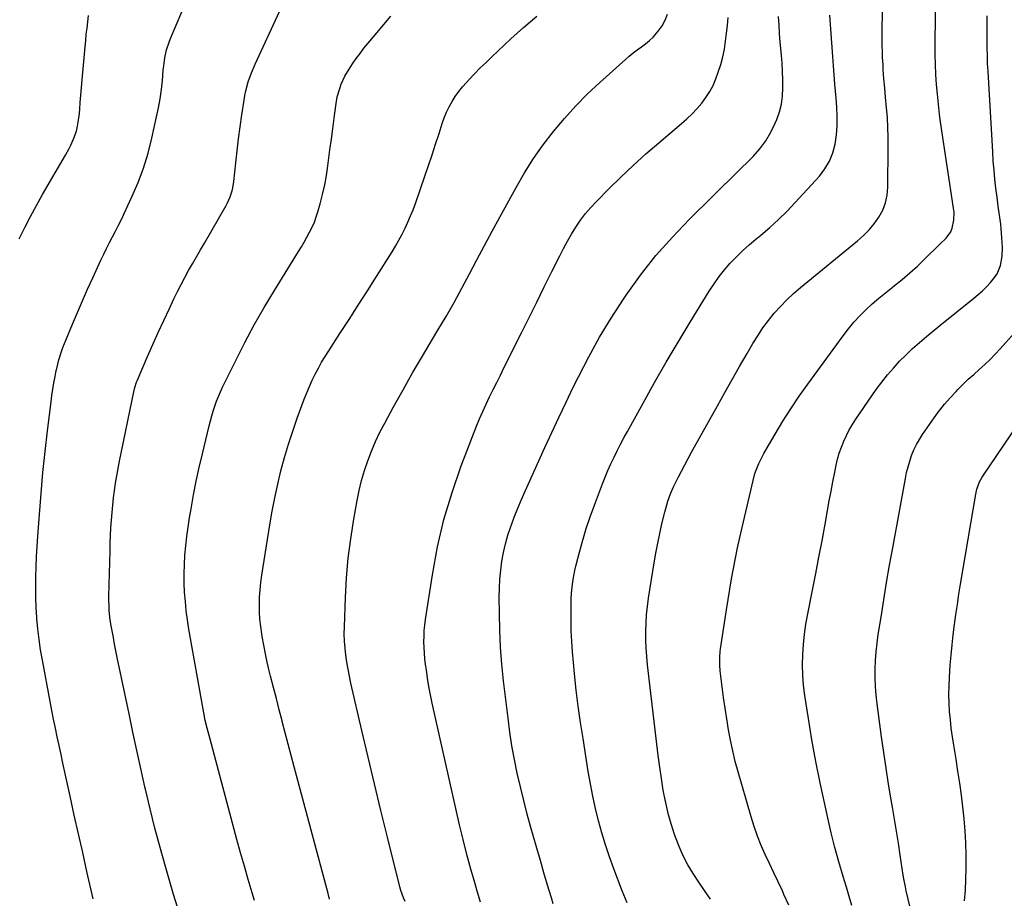
# Model space of a CAD drawing. Units: inches. Extents: x 1864767 to 1870061, y 469918 to 475281.
# Drawn here: x 1868316 to 1868838, y 472820 to 473286 of the extents above; entities that cross this region are included whole.
import ezdxf

# ---------------------------------------------------------------- set-up
doc = ezdxf.new("R2010")
doc.units = ezdxf.units.IN
doc.header["$MEASUREMENT"] = 0
doc.layers.add('7', color=7, linetype='Continuous')
doc.layers.add('8', color=7, linetype='Continuous')

msp = doc.modelspace()

# ---------------------------------------------------------------- linework, layer by layer
at = {"layer": '7', "color": 18}
for points in [[(1868681.98, 472819.51, 1712), (1868678.88, 472823.99, 1712), (1868675.77, 472828.45, 1712), (1868672.8, 472832.99, 1712), (1868670.04, 472837.64, 1712), (1868667.61, 472842.47, 1712), (1868665.38, 472847.42, 1712), (1868665.04, 472848.23, 1712), (1868662.97, 472853.72, 1712), (1868661.12, 472859.28, 1712), (1868659.58, 472864.93, 1712), (1868658.26, 472870.64, 1712), (1868658.15, 472871.2, 1712), (1868657.01, 472877.25, 1712), (1868655.97, 472883.33, 1712), (1868655.08, 472889.42, 1712), (1868654.29, 472895.53, 1712), (1868648.66, 472943.66, 1712), (1868648.23, 472948.07, 1712), (1868647.91, 472952.48, 1712), (1868647.77, 472956.91, 1712), (1868647.74, 472961.34, 1712), (1868647.89, 472965.77, 1712), (1868648.17, 472970.19, 1712), (1868648.63, 472974.59, 1712), (1868649.23, 472978.98, 1712), (1868652.19, 472997.71, 1712), (1868653.07, 473002.9, 1712), (1868654.03, 473008.07, 1712), (1868655.11, 473013.21, 1712), (1868656.27, 473018.35, 1712), (1868657.78, 473024.65, 1712), (1868658.28, 473026.61, 1712), (1868659.45, 473030.47, 1712), (1868660.85, 473034.26, 1712), (1868662.45, 473037.96, 1712), (1868663.32, 473039.79, 1712), (1868664.89, 473042.94, 1712), (1868666.6, 473046.32, 1712), (1868668.34, 473049.68, 1712), (1868670.12, 473053.01, 1712), (1868671.94, 473056.33, 1712), (1868685.66, 473080.97, 1712), (1868689.56, 473087.93, 1712), (1868693.49, 473094.87, 1712), (1868697.46, 473101.79, 1712), (1868701.46, 473108.69, 1712), (1868704.54, 473113.96, 1712), (1868707.13, 473118.14, 1712), (1868709.85, 473122.22, 1712), (1868712.78, 473126.16, 1712), (1868715.84, 473129.99, 1712), (1868719.11, 473133.66, 1712), (1868722.5, 473137.19, 1712), (1868726.09, 473140.53, 1712), (1868729.8, 473143.74, 1712), (1868759.96, 473168.33, 1712), (1868763.15, 473171.18, 1712), (1868766.13, 473174.21, 1712), (1868768.82, 473177.5, 1712), (1868771.32, 473180.97, 1712), (1868773.3, 473184.69, 1712), (1868774.83, 473188.54, 1712), (1868775.69, 473192.59, 1712), (1868776.09, 473196.79, 1712), (1868776.3, 473218.07, 1712), (1868776.27, 473223.31, 1712), (1868776.12, 473228.54, 1712), (1868775.81, 473233.76, 1712), (1868775.39, 473238.98, 1712), (1868774.86, 473244.5, 1712), (1868774.4, 473249.42, 1712), (1868773.98, 473254.34, 1712), (1868773.63, 473259.27, 1712), (1868773.48, 473261.73, 1712), (1868773.29, 473265.51, 1712), (1868773.17, 473268.63, 1712), (1868773.09, 473271.75, 1712), (1868773.06, 473274.88, 1712), (1868773.06, 473278, 1712), (1868773.48, 473318.81, 1712)], [(1868723.57, 472816.21, 1714), (1868720.97, 472821.98, 1714), (1868720.12, 472823.79, 1714), (1868717.86, 472828.62, 1714), (1868715.59, 472833.45, 1714), (1868713.33, 472838.27, 1714), (1868711.06, 472843.1, 1714), (1868708.91, 472847.97, 1714), (1868706.92, 472852.9, 1714), (1868705.17, 472857.92, 1714), (1868703.57, 472863, 1714), (1868696.66, 472886.96, 1714), (1868695.17, 472892.49, 1714), (1868693.79, 472898.05, 1714), (1868692.6, 472903.65, 1714), (1868691.52, 472909.28, 1714), (1868690.59, 472914.94, 1714), (1868689.71, 472920.6, 1714), (1868688.92, 472926.28, 1714), (1868688.19, 472931.96, 1714), (1868687.17, 472940.51, 1714), (1868686.92, 472943.42, 1714), (1868686.94, 472947.8, 1714), (1868687.19, 472950.71, 1714), (1868687.38, 472952.16, 1714), (1868690.53, 472972.75, 1714), (1868691.39, 472978.25, 1714), (1868692.29, 472983.75, 1714), (1868693.23, 472989.23, 1714), (1868694.2, 472994.71, 1714), (1868695.24, 473000.18, 1714), (1868696.33, 473005.64, 1714), (1868697.51, 473011.08, 1714), (1868698.74, 473016.51, 1714), (1868704.58, 473041.3, 1714), (1868705.61, 473045.03, 1714), (1868706.24, 473046.86, 1714), (1868707.7, 473050.45, 1714), (1868709.41, 473053.92, 1714), (1868710.35, 473055.62, 1714), (1868716.36, 473065.96, 1714), (1868720.45, 473072.75, 1714), (1868724.68, 473079.44, 1714), (1868729.1, 473086, 1714), (1868733.67, 473092.47, 1714), (1868752.36, 473118.12, 1714), (1868755.16, 473121.74, 1714), (1868758.08, 473125.25, 1714), (1868761.18, 473128.6, 1714), (1868764.42, 473131.84, 1714), (1868767.79, 473134.94, 1714), (1868771.23, 473137.97, 1714), (1868774.75, 473140.89, 1714), (1868778.34, 473143.74, 1714), (1868779.53, 473144.65, 1714), (1868783.69, 473147.97, 1714), (1868787.76, 473151.4, 1714), (1868791.71, 473154.98, 1714), (1868795.56, 473158.66, 1714), (1868803.69, 473166.72, 1714), (1868806.91, 473169.9, 1714), (1868809.41, 473173.27, 1714), (1868810.21, 473175.2, 1714), (1868811.08, 473179.38, 1714), (1868811.15, 473183.67, 1714), (1868810.93, 473185.81, 1714), (1868804.21, 473230.33, 1714), (1868803.69, 473234.02, 1714), (1868803.48, 473235.57, 1714), (1868802.82, 473240.82, 1714), (1868802.29, 473246.09, 1714), (1868801.83, 473251.36, 1714), (1868801.5, 473256.64, 1714), (1868801.26, 473261.93, 1714), (1868801.15, 473267.22, 1714), (1868801.13, 473272.51, 1714), (1868801.4, 473302.91, 1714)], [(1868354.68, 472819.62, 1696), (1868351.39, 472834.12, 1696), (1868349.15, 472844.09, 1696), (1868346.92, 472854.06, 1696), (1868344.71, 472864.04, 1696), (1868342.52, 472874.02, 1696), (1868339.73, 472886.82, 1696), (1868338.71, 472891.48, 1696), (1868337.69, 472896.15, 1696), (1868336.68, 472900.81, 1696), (1868335.67, 472905.48, 1696), (1868334.68, 472910.15, 1696), (1868333.71, 472914.83, 1696), (1868332.79, 472919.51, 1696), (1868331.89, 472924.21, 1696), (1868327.81, 472946.1, 1696), (1868326.87, 472951.62, 1696), (1868326.05, 472957.16, 1696), (1868325.41, 472962.72, 1696), (1868324.89, 472968.29, 1696), (1868324.86, 472968.7, 1696), (1868324.53, 472974.09, 1696), (1868324.3, 472979.48, 1696), (1868324.24, 472984.88, 1696), (1868324.29, 472990.28, 1696), (1868324.46, 472995.68, 1696), (1868324.68, 473001.08, 1696), (1868324.98, 473006.47, 1696), (1868325.34, 473011.86, 1696), (1868326.18, 473023.41, 1696), (1868327.07, 473034.51, 1696), (1868328.07, 473045.6, 1696), (1868329.23, 473056.68, 1696), (1868330.51, 473067.75, 1696), (1868332.4, 473083.15, 1696), (1868332.85, 473086.5, 1696), (1868333.34, 473089.84, 1696), (1868333.9, 473093.18, 1696), (1868334.51, 473096.5, 1696), (1868334.92, 473098.65, 1696), (1868335.92, 473103.11, 1696), (1868336.52, 473105.32, 1696), (1868337.9, 473109.68, 1696), (1868338.66, 473111.84, 1696), (1868340.33, 473116.1, 1696), (1868343.74, 473124.27, 1696), (1868346.37, 473130.45, 1696), (1868349.03, 473136.62, 1696), (1868351.77, 473142.75, 1696), (1868354.54, 473148.87, 1696), (1868358.82, 473158.17, 1696), (1868360.3, 473161.3, 1696), (1868361.82, 473164.4, 1696), (1868363.39, 473167.48, 1696), (1868365, 473170.54, 1696), (1868366.62, 473173.59, 1696), (1868368.19, 473176.67, 1696), (1868369.71, 473179.77, 1696), (1868371.19, 473182.9, 1696), (1868375.26, 473191.68, 1696), (1868378.49, 473199.29, 1696), (1868381.39, 473207.02, 1696), (1868383.79, 473214.91, 1696), (1868385.87, 473222.92, 1696), (1868388.38, 473234.07, 1696), (1868389.36, 473238.89, 1696), (1868390.22, 473243.72, 1696), (1868390.88, 473248.58, 1696), (1868391.41, 473253.47, 1696), (1868391.91, 473258.97, 1696), (1868392.13, 473261.12, 1696), (1868392.76, 473265.37, 1696), (1868393.66, 473269.58, 1696), (1868394.92, 473273.68, 1696), (1868395.7, 473275.69, 1696), (1868404.65, 473297.13, 1696)], [(1868315.51, 473169.46, 1694), (1868318.43, 473175.41, 1694), (1868321.46, 473181.32, 1694), (1868324.62, 473187.15, 1694), (1868327.88, 473192.93, 1694), (1868339.97, 473213.79, 1694), (1868341.93, 473217.33, 1694), (1868342.84, 473219.13, 1694), (1868344.53, 473222.81, 1694), (1868345.8, 473226.63, 1694), (1868346.38, 473229.13, 1694), (1868346.8, 473231.38, 1694), (1868347.42, 473235.93, 1694), (1868347.62, 473238.22, 1694), (1868347.86, 473241.66, 1694), (1868348.16, 473245.67, 1694), (1868348.47, 473249.68, 1694), (1868348.81, 473253.69, 1694), (1868349.16, 473257.7, 1694), (1868350.42, 473271.28, 1694), (1868350.74, 473274.59, 1694), (1868351.08, 473277.9, 1694), (1868351.45, 473281.21, 1694), (1868351.84, 473284.52, 1694), (1868352.25, 473287.82, 1694)], [(1868399.35, 472815.2, 1698), (1868397.31, 472821.92, 1698), (1868393.03, 472836.7, 1698), (1868390.18, 472846.89, 1698), (1868387.45, 472857.1, 1698), (1868384.89, 472867.37, 1698), (1868382.45, 472877.66, 1698), (1868382.14, 472879.02, 1698), (1868379.97, 472888.66, 1698), (1868377.84, 472898.31, 1698), (1868375.77, 472907.97, 1698), (1868373.73, 472917.64, 1698), (1868367.51, 472947.6, 1698), (1868366.79, 472951.13, 1698), (1868366.09, 472954.67, 1698), (1868365.42, 472958.21, 1698), (1868364.76, 472961.75, 1698), (1868364.15, 472965.17, 1698), (1868363.59, 472968.86, 1698), (1868363.23, 472972.57, 1698), (1868363.13, 472974.43, 1698), (1868363.04, 472978.16, 1698), (1868363.07, 472980.02, 1698), (1868363.67, 473004.17, 1698), (1868363.8, 473008.19, 1698), (1868363.95, 473012.21, 1698), (1868364.16, 473016.22, 1698), (1868364.4, 473020.24, 1698), (1868364.41, 473020.39, 1698), (1868364.71, 473024.32, 1698), (1868365.08, 473028.25, 1698), (1868365.53, 473032.16, 1698), (1868366.04, 473036.07, 1698), (1868366.63, 473039.97, 1698), (1868367.26, 473043.86, 1698), (1868367.97, 473047.74, 1698), (1868368.72, 473051.61, 1698), (1868376.2, 473088.38, 1698), (1868376.74, 473090.59, 1698), (1868377.74, 473093.47, 1698), (1868378.03, 473094.18, 1698), (1868383.57, 473107.05, 1698), (1868386.38, 473113.48, 1698), (1868389.24, 473119.89, 1698), (1868392.17, 473126.27, 1698), (1868395.14, 473132.62, 1698), (1868397.55, 473137.69, 1698), (1868399.4, 473141.47, 1698), (1868401.3, 473145.23, 1698), (1868403.29, 473148.94, 1698), (1868405.33, 473152.62, 1698), (1868407.41, 473156.29, 1698), (1868409.5, 473159.94, 1698), (1868411.6, 473163.6, 1698), (1868413.7, 473167.25, 1698), (1868425.15, 473187.08, 1698), (1868425.95, 473188.57, 1698), (1868427.31, 473191.67, 1698), (1868428.33, 473194.9, 1698), (1868428.72, 473196.54, 1698), (1868429.24, 473199.89, 1698), (1868430.28, 473209.82, 1698), (1868430.99, 473216.2, 1698), (1868431.76, 473222.56, 1698), (1868432.63, 473228.92, 1698), (1868433.56, 473235.26, 1698), (1868434.74, 473243, 1698), (1868435.18, 473245.46, 1698), (1868435.68, 473247.9, 1698), (1868436.97, 473252.72, 1698), (1868438.6, 473257.44, 1698), (1868440.54, 473262.04, 1698), (1868453.44, 473289.96, 1698)], [(1868480.09, 472819.47, 1702), (1868479.23, 472822.46, 1702), (1868461.35, 472889.56, 1702), (1868459.74, 472895.59, 1702), (1868458.15, 472901.62, 1702), (1868456.56, 472907.65, 1702), (1868454.97, 472913.68, 1702), (1868454.92, 472913.9, 1702), (1868453.37, 472919.83, 1702), (1868451.84, 472925.76, 1702), (1868450.32, 472931.69, 1702), (1868448.82, 472937.63, 1702), (1868448.09, 472940.51, 1702), (1868447.01, 472945.02, 1702), (1868446.01, 472949.54, 1702), (1868445.12, 472954.1, 1702), (1868444.3, 472958.66, 1702), (1868444.07, 472960.08, 1702), (1868443.53, 472963.96, 1702), (1868443.13, 472967.84, 1702), (1868442.93, 472971.74, 1702), (1868442.87, 472975.66, 1702), (1868442.99, 472979.57, 1702), (1868443.23, 472983.47, 1702), (1868443.65, 472987.36, 1702), (1868444.18, 472991.24, 1702), (1868448.41, 473017.88, 1702), (1868449.65, 473025.09, 1702), (1868451.03, 473032.26, 1702), (1868452.59, 473039.4, 1702), (1868454.29, 473046.51, 1702), (1868456.2, 473053.57, 1702), (1868458.24, 473060.58, 1702), (1868460.51, 473067.53, 1702), (1868462.93, 473074.43, 1702), (1868466.65, 473084.54, 1702), (1868467.95, 473087.9, 1702), (1868469.33, 473091.22, 1702), (1868470.83, 473094.49, 1702), (1868472.42, 473097.73, 1702), (1868474.1, 473100.91, 1702), (1868475.86, 473104.05, 1702), (1868477.71, 473107.14, 1702), (1868479.63, 473110.19, 1702), (1868485.51, 473119.24, 1702), (1868490.41, 473126.8, 1702), (1868495.28, 473134.38, 1702), (1868500.12, 473141.97, 1702), (1868504.94, 473149.57, 1702), (1868513.17, 473162.59, 1702), (1868515.02, 473165.65, 1702), (1868516.81, 473168.74, 1702), (1868518.48, 473171.89, 1702), (1868520.09, 473175.09, 1702), (1868521.59, 473178.33, 1702), (1868523.01, 473181.61, 1702), (1868524.32, 473184.93, 1702), (1868525.55, 473188.29, 1702), (1868530.56, 473202.64, 1702), (1868532.5, 473208.29, 1702), (1868534.41, 473213.96, 1702), (1868536.28, 473219.64, 1702), (1868538.1, 473225.33, 1702), (1868539.78, 473230.65, 1702), (1868540.85, 473233.64, 1702), (1868542.04, 473236.58, 1702), (1868543.44, 473239.44, 1702), (1868544.97, 473242.23, 1702), (1868546.68, 473244.91, 1702), (1868548.5, 473247.51, 1702), (1868550.49, 473249.98, 1702), (1868552.59, 473252.38, 1702), (1868554.04, 473253.93, 1702), (1868556.98, 473257, 1702), (1868559.96, 473260.04, 1702), (1868562.99, 473263.02, 1702), (1868566.06, 473265.97, 1702), (1868576.1, 473275.41, 1702), (1868582.94, 473281.56, 1702), (1868589.96, 473287.48, 1702)], [(1868520.18, 472818.23, 1704), (1868519.33, 472820.14, 1704), (1868517.85, 472824.04, 1704), (1868517.29, 472826.05, 1704), (1868510.75, 472852.25, 1704), (1868507.27, 472866.37, 1704), (1868503.83, 472880.51, 1704), (1868500.48, 472894.66, 1704), (1868497.18, 472908.83, 1704), (1868491.41, 472933.9, 1704), (1868490.61, 472937.59, 1704), (1868489.88, 472941.3, 1704), (1868489.25, 472945.03, 1704), (1868488.68, 472948.77, 1704), (1868488.26, 472952.52, 1704), (1868487.97, 472956.28, 1704), (1868487.87, 472960.05, 1704), (1868487.91, 472963.82, 1704), (1868488.46, 472979.29, 1704), (1868489.05, 472989.74, 1704), (1868489.94, 473000.15, 1704), (1868491.27, 473010.53, 1704), (1868492.89, 473020.86, 1704), (1868494.65, 473030.68, 1704), (1868495.75, 473036.05, 1704), (1868497.03, 473041.38, 1704), (1868498.58, 473046.63, 1704), (1868500.29, 473051.84, 1704), (1868502.26, 473056.96, 1704), (1868504.39, 473062, 1704), (1868506.76, 473066.94, 1704), (1868509.28, 473071.81, 1704), (1868513.96, 473080.34, 1704), (1868518.99, 473089.39, 1704), (1868524.1, 473098.4, 1704), (1868529.32, 473107.35, 1704), (1868534.61, 473116.25, 1704), (1868537.49, 473121.02, 1704), (1868541.83, 473128.38, 1704), (1868546.09, 473135.8, 1704), (1868550.2, 473143.29, 1704), (1868554.23, 473150.84, 1704), (1868558.21, 473158.41, 1704), (1868562.21, 473165.97, 1704), (1868566.26, 473173.5, 1704), (1868570.33, 473181.02, 1704), (1868578.92, 473196.75, 1704), (1868583.42, 473204.49, 1704), (1868588.18, 473212.05, 1704), (1868593.34, 473219.34, 1704), (1868598.77, 473226.45, 1704), (1868604.55, 473233.28, 1704), (1868610.54, 473239.92, 1704), (1868616.84, 473246.26, 1704), (1868623.35, 473252.41, 1704), (1868636.87, 473264.6, 1704), (1868638.92, 473266.36, 1704), (1868641.02, 473268.07, 1704), (1868643.19, 473269.68, 1704), (1868645.4, 473271.23, 1704), (1868647.58, 473272.82, 1704), (1868649.64, 473274.53, 1704), (1868651.55, 473276.42, 1704), (1868654.32, 473279.63, 1704), (1868656.31, 473282.43, 1704), (1868658.01, 473285.37, 1704), (1868659.29, 473288.52, 1704)], [(1868598.68, 472816.97, 1708), (1868597.69, 472820.14, 1708), (1868595.68, 472826.87, 1708), (1868593.74, 472833.42, 1708), (1868591.81, 472839.98, 1708), (1868589.92, 472846.55, 1708), (1868588.04, 472853.12, 1708), (1868586.82, 472857.41, 1708), (1868584.86, 472864.55, 1708), (1868582.99, 472871.72, 1708), (1868581.25, 472878.92, 1708), (1868579.59, 472886.15, 1708), (1868578.1, 472893.41, 1708), (1868576.76, 472900.69, 1708), (1868575.64, 472908.01, 1708), (1868574.67, 472915.35, 1708), (1868572.34, 472935.12, 1708), (1868571.43, 472944.08, 1708), (1868570.73, 472953.06, 1708), (1868570.32, 472962.05, 1708), (1868570.1, 472971.06, 1708), (1868570.04, 472979.56, 1708), (1868570.13, 472984.32, 1708), (1868570.36, 472989.07, 1708), (1868570.82, 472993.8, 1708), (1868571.44, 472998.52, 1708), (1868572.3, 473003.2, 1708), (1868573.34, 473007.83, 1708), (1868574.65, 473012.39, 1708), (1868576.12, 473016.92, 1708), (1868576.27, 473017.32, 1708), (1868578.01, 473021.99, 1708), (1868579.82, 473026.63, 1708), (1868581.75, 473031.22, 1708), (1868583.75, 473035.78, 1708), (1868594.17, 473058.78, 1708), (1868597.86, 473066.82, 1708), (1868601.6, 473074.84, 1708), (1868605.42, 473082.82, 1708), (1868609.28, 473090.77, 1708), (1868611.99, 473096.28, 1708), (1868617.46, 473106.85, 1708), (1868623.22, 473117.26, 1708), (1868629.4, 473127.41, 1708), (1868635.86, 473137.41, 1708), (1868637.29, 473139.53, 1708), (1868644.99, 473150.21, 1708), (1868653.09, 473160.55, 1708), (1868661.79, 473170.39, 1708), (1868670.89, 473179.9, 1708), (1868682.85, 473191.66, 1708), (1868687.76, 473196.5, 1708), (1868692.67, 473201.34, 1708), (1868697.56, 473206.2, 1708), (1868702.45, 473211.06, 1708), (1868704.59, 473213.19, 1708), (1868708.13, 473217.17, 1708), (1868711.33, 473221.39, 1708), (1868714.01, 473225.96, 1708), (1868716.33, 473230.77, 1708), (1868717.11, 473232.66, 1708), (1868718.52, 473236.75, 1708), (1868719.59, 473240.9, 1708), (1868720.17, 473245.15, 1708), (1868720.41, 473249.46, 1708), (1868720.34, 473253.83, 1708), (1868720.2, 473258.19, 1708), (1868719.95, 473262.54, 1708), (1868719.63, 473266.9, 1708), (1868719.03, 473273.81, 1708), (1868718.68, 473278.32, 1708), (1868718.37, 473282.83, 1708), (1868718.12, 473287.34, 1708)], [(1868756.88, 472816.01, 1716), (1868755.49, 472820.9, 1716), (1868754.06, 472825.78, 1716), (1868752.36, 472831.43, 1716), (1868750.13, 472839.15, 1716), (1868748.01, 472846.9, 1716), (1868746.05, 472854.68, 1716), (1868744.19, 472862.5, 1716), (1868742.55, 472869.74, 1716), (1868740.1, 472881.07, 1716), (1868737.82, 472892.43, 1716), (1868735.79, 472903.83, 1716), (1868733.91, 472915.27, 1716), (1868732.05, 472927.42, 1716), (1868731.39, 472932.81, 1716), (1868730.94, 472938.21, 1716), (1868730.82, 472943.63, 1716), (1868730.91, 472949.06, 1716), (1868731.29, 472954.48, 1716), (1868731.83, 472959.88, 1716), (1868732.62, 472965.25, 1716), (1868733.57, 472970.6, 1716), (1868736.12, 472983.28, 1716), (1868737.85, 472991.99, 1716), (1868739.54, 473000.71, 1716), (1868741.17, 473009.43, 1716), (1868742.77, 473018.16, 1716), (1868744.07, 473025.4, 1716), (1868745.01, 473030.52, 1716), (1868745.96, 473035.63, 1716), (1868746.95, 473040.74, 1716), (1868747.95, 473045.84, 1716), (1868748.67, 473049.45, 1716), (1868749.43, 473052.71, 1716), (1868750.32, 473055.93, 1716), (1868751.41, 473059.09, 1716), (1868752.64, 473062.21, 1716), (1868754.05, 473065.25, 1716), (1868755.58, 473068.22, 1716), (1868757.28, 473071.1, 1716), (1868759.11, 473073.91, 1716), (1868769.94, 473089.55, 1716), (1868772.81, 473093.48, 1716), (1868775.79, 473097.3, 1716), (1868778.96, 473100.98, 1716), (1868782.24, 473104.56, 1716), (1868785.68, 473108, 1716), (1868789.2, 473111.35, 1716), (1868792.84, 473114.56, 1716), (1868796.56, 473117.7, 1716), (1868803.69, 473123.47, 1716), (1868821.72, 473138.07, 1716), (1868823.99, 473140, 1716), (1868826.21, 473141.99, 1716), (1868828.33, 473144.08, 1716), (1868830.39, 473146.24, 1716), (1868832.6, 473148.9, 1716), (1868833.93, 473150.92, 1716), (1868835.8, 473155.4, 1716), (1868836.74, 473160.21, 1716), (1868836.82, 473165.11, 1716), (1868836.31, 473172.43, 1716), (1868836.11, 473174.83, 1716), (1868835.88, 473177.22, 1716), (1868835.24, 473181.99, 1716), (1868834.55, 473186.76, 1716), (1868833.94, 473191.54, 1716), (1868833.36, 473196.33, 1716), (1868832.82, 473201.13, 1716), (1868832.35, 473205.93, 1716), (1868831.96, 473210.73, 1716), (1868831.64, 473215.55, 1716), (1868829.17, 473258.13, 1716), (1868828.96, 473262.34, 1716), (1868828.8, 473266.55, 1716), (1868828.72, 473270.76, 1716), (1868828.68, 473274.97, 1716), (1868828.68, 473279.18, 1716), (1868828.7, 473283.39, 1716), (1868828.73, 473287.61, 1716)], [(1868560.11, 472817.86, 1706), (1868558.29, 472823.73, 1706), (1868557.16, 472827.51, 1706), (1868554.92, 472835.31, 1706), (1868552.79, 472843.14, 1706), (1868550.82, 472851.01, 1706), (1868548.97, 472858.9, 1706), (1868534.52, 472923.35, 1706), (1868533.6, 472927.72, 1706), (1868532.75, 472932.11, 1706), (1868532.02, 472936.52, 1706), (1868531.36, 472940.94, 1706), (1868530.96, 472943.85, 1706), (1868530.62, 472946.83, 1706), (1868530.34, 472949.81, 1706), (1868530.18, 472952.8, 1706), (1868530.1, 472955.8, 1706), (1868530.14, 472958.79, 1706), (1868530.28, 472961.78, 1706), (1868530.57, 472964.76, 1706), (1868530.95, 472967.73, 1706), (1868534.58, 472991.44, 1706), (1868537.32, 473006.14, 1706), (1868540.68, 473020.67, 1706), (1868544.98, 473034.95, 1706), (1868549.9, 473049.07, 1706), (1868558.02, 473070.13, 1706), (1868559.61, 473074.09, 1706), (1868561.28, 473078.02, 1706), (1868563.05, 473081.9, 1706), (1868564.89, 473085.75, 1706), (1868566.79, 473089.58, 1706), (1868568.69, 473093.4, 1706), (1868570.6, 473097.22, 1706), (1868572.51, 473101.05, 1706), (1868581.78, 473119.62, 1706), (1868585.83, 473127.73, 1706), (1868589.87, 473135.85, 1706), (1868593.9, 473143.98, 1706), (1868597.93, 473152.1, 1706), (1868602.09, 473160.53, 1706), (1868604.09, 473164.41, 1706), (1868606.17, 473168.25, 1706), (1868608.37, 473172.02, 1706), (1868610.65, 473175.74, 1706), (1868613.11, 473179.34, 1706), (1868615.71, 473182.83, 1706), (1868618.53, 473186.13, 1706), (1868621.51, 473189.32, 1706), (1868628.07, 473195.92, 1706), (1868634.52, 473202.23, 1706), (1868641.07, 473208.42, 1706), (1868647.77, 473214.45, 1706), (1868654.59, 473220.37, 1706), (1868666.64, 473230.57, 1706), (1868669.48, 473233.1, 1706), (1868672.22, 473235.72, 1706), (1868674.83, 473238.47, 1706), (1868677.35, 473241.32, 1706), (1868679.62, 473244.34, 1706), (1868681.66, 473247.49, 1706), (1868683.36, 473250.83, 1706), (1868684.84, 473254.31, 1706), (1868686.11, 473257.82, 1706), (1868687.41, 473261.84, 1706), (1868688.53, 473265.9, 1706), (1868689.36, 473270.03, 1706), (1868690.01, 473274.2, 1706), (1868690.5, 473278.41, 1706), (1868690.95, 473282.62, 1706), (1868691.35, 473286.84, 1706)], [(1868787.85, 472815.09, 1718), (1868785.84, 472823.88, 1718), (1868785.37, 472825.96, 1718), (1868784.5, 472830.13, 1718), (1868784.16, 472832.24, 1718), (1868782.62, 472842.83, 1718), (1868781.67, 472849.18, 1718), (1868780.68, 472855.52, 1718), (1868779.65, 472861.86, 1718), (1868778.57, 472868.19, 1718), (1868777.88, 472872.16, 1718), (1868776.48, 472880.48, 1718), (1868775.14, 472888.81, 1718), (1868773.9, 472897.16, 1718), (1868772.71, 472905.51, 1718), (1868770.32, 472923.03, 1718), (1868769.81, 472927.61, 1718), (1868769.45, 472932.2, 1718), (1868769.31, 472936.79, 1718), (1868769.33, 472941.4, 1718), (1868769.54, 472946, 1718), (1868769.87, 472950.59, 1718), (1868770.37, 472955.17, 1718), (1868771, 472959.74, 1718), (1868772.43, 472968.97, 1718), (1868773.9, 472978.14, 1718), (1868775.41, 472987.3, 1718), (1868776.99, 472996.45, 1718), (1868778.62, 473005.59, 1718), (1868785.34, 473042.45, 1718), (1868785.99, 473045.55, 1718), (1868786.74, 473048.62, 1718), (1868787.65, 473051.64, 1718), (1868788.67, 473054.64, 1718), (1868789.88, 473057.56, 1718), (1868791.22, 473060.4, 1718), (1868792.79, 473063.13, 1718), (1868794.49, 473065.79, 1718), (1868800.6, 473074.56, 1718), (1868803.3, 473078.23, 1718), (1868803.69, 473078.73, 1718), (1868806.12, 473081.81, 1718), (1868809.1, 473085.25, 1718), (1868812.2, 473088.59, 1718), (1868813.13, 473089.54, 1718), (1868815.89, 473092.3, 1718), (1868818.7, 473095.01, 1718), (1868821.58, 473097.64, 1718), (1868824.5, 473100.22, 1718), (1868827.41, 473102.82, 1718), (1868830.25, 473105.49, 1718), (1868832.98, 473108.27, 1718), (1868835.64, 473111.12, 1718), (1868843.21, 473119.56, 1718)]]:
    msp.add_polyline3d(points, dxfattribs=at)
at = {"layer": '8', "color": 18}
for points in [[(1868440.29, 472818.71, 1700), (1868439.04, 472822.81, 1700), (1868436.94, 472829.86, 1700), (1868434.88, 472836.93, 1700), (1868432.88, 472844.01, 1700), (1868430.94, 472851.11, 1700), (1868416.67, 472904.18, 1700), (1868415.63, 472908.16, 1700), (1868415.13, 472910.16, 1700), (1868414.18, 472914.17, 1700), (1868413.35, 472918.2, 1700), (1868412.97, 472920.22, 1700), (1868405.51, 472962.56, 1700), (1868404.74, 472967.42, 1700), (1868404.08, 472972.3, 1700), (1868403.59, 472977.19, 1700), (1868403.2, 472982.09, 1700), (1868403, 472987, 1700), (1868402.93, 472991.92, 1700), (1868403.07, 472996.83, 1700), (1868403.35, 473001.74, 1700), (1868403.35, 473001.85, 1700), (1868403.81, 473006.81, 1700), (1868404.35, 473011.76, 1700), (1868405.04, 473016.69, 1700), (1868405.82, 473021.61, 1700), (1868406.65, 473026.41, 1700), (1868407.98, 473033.71, 1700), (1868409.41, 473040.99, 1700), (1868410.97, 473048.24, 1700), (1868412.62, 473055.47, 1700), (1868416.17, 473070.34, 1700), (1868416.84, 473072.98, 1700), (1868417.55, 473075.6, 1700), (1868418.34, 473078.2, 1700), (1868419.18, 473080.79, 1700), (1868420.1, 473083.34, 1700), (1868421.09, 473085.87, 1700), (1868422.17, 473088.36, 1700), (1868423.32, 473090.82, 1700), (1868430.28, 473105, 1700), (1868435.09, 473114.46, 1700), (1868440.08, 473123.81, 1700), (1868445.35, 473133.01, 1700), (1868450.8, 473142.11, 1700), (1868463.57, 473162.72, 1700), (1868465.11, 473165.25, 1700), (1868466.61, 473167.79, 1700), (1868468.07, 473170.37, 1700), (1868469.49, 473172.96, 1700), (1868470.8, 473175.6, 1700), (1868471.99, 473178.29, 1700), (1868473.01, 473181.06, 1700), (1868473.9, 473183.87, 1700), (1868475.09, 473188.06, 1700), (1868476.37, 473193.02, 1700), (1868477.51, 473198.02, 1700), (1868478.42, 473203.06, 1700), (1868479.18, 473208.13, 1700), (1868479.55, 473211.01, 1700), (1868480.26, 473216.63, 1700), (1868480.99, 473222.25, 1700), (1868481.72, 473227.87, 1700), (1868482.45, 473233.48, 1700), (1868483.32, 473240.03, 1700), (1868484.15, 473244.66, 1700), (1868485.43, 473249.19, 1700), (1868486.25, 473251.39, 1700), (1868488.23, 473255.64, 1700), (1868490.46, 473259.44, 1700), (1868492.29, 473262.28, 1700), (1868494.18, 473265.08, 1700), (1868496.19, 473267.79, 1700), (1868498.27, 473270.46, 1700), (1868501.34, 473274.24, 1700), (1868505.05, 473278.72, 1700), (1868508.8, 473283.17, 1700), (1868512.62, 473287.55, 1700)], [(1868637.82, 472817.44, 1710), (1868635.19, 472823.88, 1710), (1868630.73, 472835.55, 1710), (1868628.46, 472841.83, 1710), (1868626.33, 472848.16, 1710), (1868624.42, 472854.56, 1710), (1868622.66, 472861.01, 1710), (1868621.1, 472867.51, 1710), (1868619.66, 472874.04, 1710), (1868618.39, 472880.6, 1710), (1868617.24, 472887.19, 1710), (1868614.43, 472904.6, 1710), (1868613.13, 472913.15, 1710), (1868611.93, 472921.71, 1710), (1868610.87, 472930.29, 1710), (1868609.92, 472938.88, 1710), (1868609.31, 472944.84, 1710), (1868608.82, 472950.47, 1710), (1868608.44, 472956.1, 1710), (1868608.21, 472961.75, 1710), (1868608.09, 472967.39, 1710), (1868608.06, 472972.62, 1710), (1868608.09, 472975.66, 1710), (1868608.19, 472978.69, 1710), (1868608.4, 472981.72, 1710), (1868608.68, 472984.75, 1710), (1868609.07, 472987.76, 1710), (1868609.55, 472990.76, 1710), (1868610.15, 472993.73, 1710), (1868610.83, 472996.69, 1710), (1868612.55, 473003.46, 1710), (1868614.27, 473009.75, 1710), (1868616.14, 473016.01, 1710), (1868618.22, 473022.19, 1710), (1868620.45, 473028.32, 1710), (1868624.76, 473039.6, 1710), (1868626.19, 473043.17, 1710), (1868627.67, 473046.72, 1710), (1868629.25, 473050.23, 1710), (1868630.88, 473053.71, 1710), (1868632.59, 473057.15, 1710), (1868634.33, 473060.58, 1710), (1868636.13, 473063.99, 1710), (1868637.96, 473067.37, 1710), (1868646.24, 473082.41, 1710), (1868652.31, 473093.26, 1710), (1868658.49, 473104.05, 1710), (1868664.82, 473114.75, 1710), (1868671.26, 473125.38, 1710), (1868681.36, 473141.8, 1710), (1868683.9, 473145.68, 1710), (1868686.59, 473149.44, 1710), (1868689.49, 473153.05, 1710), (1868692.53, 473156.55, 1710), (1868695.75, 473159.89, 1710), (1868699.06, 473163.14, 1710), (1868702.51, 473166.24, 1710), (1868706.05, 473169.24, 1710), (1868708.65, 473171.35, 1710), (1868713.46, 473175.44, 1710), (1868718.14, 473179.67, 1710), (1868722.63, 473184.11, 1710), (1868726.98, 473188.69, 1710), (1868739.79, 473202.78, 1710), (1868742.72, 473206.6, 1710), (1868745.16, 473210.66, 1710), (1868746.9, 473215.08, 1710), (1868748.16, 473219.72, 1710), (1868748.83, 473224.57, 1710), (1868749.24, 473229.43, 1710), (1868749.26, 473234.3, 1710), (1868749.02, 473239.19, 1710), (1868748.58, 473244.07, 1710), (1868747.94, 473251.4, 1710), (1868747.34, 473258.74, 1710), (1868746.8, 473266.09, 1710), (1868746.3, 473273.44, 1710), (1868745.35, 473288.1, 1710)], [(1868816.75, 472818.58, 1720), (1868817.16, 472824.29, 1720), (1868817.46, 472830, 1720), (1868817.59, 472835.72, 1720), (1868817.6, 472841.44, 1720), (1868817.58, 472842.88, 1720), (1868817.38, 472849.25, 1720), (1868817.06, 472855.62, 1720), (1868816.52, 472861.98, 1720), (1868815.85, 472868.32, 1720), (1868815.03, 472874.65, 1720), (1868814.16, 472880.97, 1720), (1868813.21, 472887.29, 1720), (1868812.2, 472893.59, 1720), (1868810.96, 472901.08, 1720), (1868810.28, 472905.54, 1720), (1868809.68, 472910, 1720), (1868809.19, 472914.48, 1720), (1868808.79, 472918.96, 1720), (1868808.53, 472923.46, 1720), (1868808.41, 472927.95, 1720), (1868808.49, 472932.45, 1720), (1868808.7, 472936.94, 1720), (1868809.14, 472943.39, 1720), (1868809.56, 472948.8, 1720), (1868810.06, 472954.2, 1720), (1868810.67, 472959.59, 1720), (1868811.35, 472964.97, 1720), (1868812.11, 472970.34, 1720), (1868812.9, 472975.71, 1720), (1868813.74, 472981.06, 1720), (1868814.62, 472986.42, 1720), (1868822.67, 473034.13, 1720), (1868823.27, 473036.8, 1720), (1868824.72, 473040.66, 1720), (1868826.02, 473043.08, 1720), (1868826.75, 473044.24, 1720), (1868844.53, 473070.44, 1720)]]:
    msp.add_polyline3d(points, dxfattribs=at)

doc.saveas('drawing.dxf')
